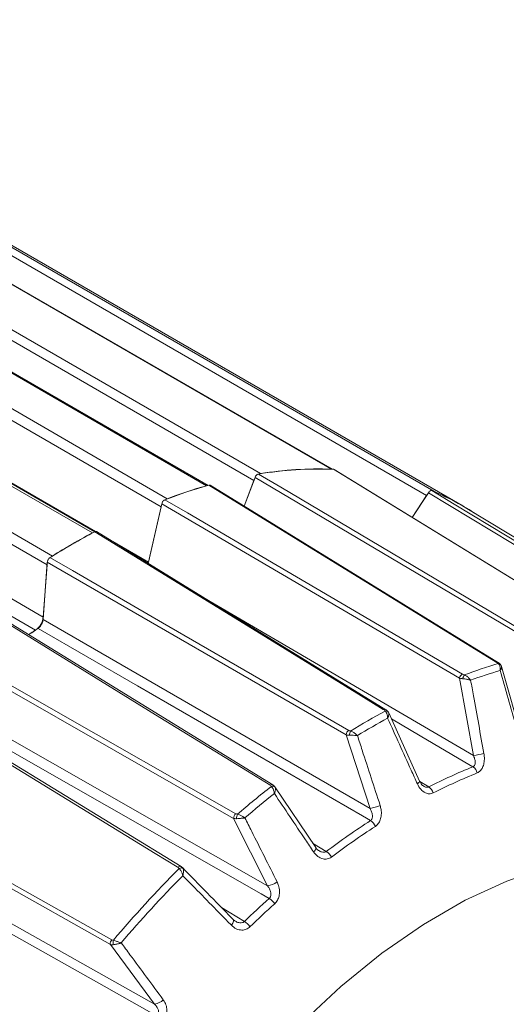
# Model space of a CAD drawing. Units: inches. Extents: x 0.3 to 16.7, y 0.2 to 10.8.
# Drawn here: x 15.4 to 15.8, y 1.7 to 2.6 of the extents above; entities that cross this region are included whole.
import ezdxf

# ---------------------------------------------------------------- set-up
doc = ezdxf.new("R2010")
doc.units = ezdxf.units.IN
doc.header["$MEASUREMENT"] = 0

msp = doc.modelspace()

# ---------------------------------------------------------------- linework, layer by layer
at = {"color": 7, "linetype": 'Continuous', "lineweight": 15}
for p, q in [((15.661736, 2.189644), (14.999412, 2.571996)), ((15.662558, 2.189505), (15.00053, 2.571685)), ((14.939137, 2.568189), (15.60146, 2.185838)), ((15.555425, 2.17554), (14.893101, 2.557891)), ((15.556805, 2.175837), (14.895287, 2.557723)), ((15.595727, 2.180051), (14.933404, 2.562402)), ((14.859747, 2.546823), (15.52207, 2.164472)), ((15.742689, 2.167331), (15.080365, 2.549683)), ((15.086486, 2.553156), (15.748809, 2.170805)), ((15.51675, 2.15763), (14.854427, 2.539981)), ((15.772931, 2.158772), (15.110608, 2.541124)), ((15.458341, 2.135417), (14.796018, 2.517768)), ((15.460282, 2.136356), (14.79918, 2.518003)), ((14.761918, 2.498083), (15.424242, 2.115732)), ((15.419717, 2.108154), (14.757394, 2.490505)), ((14.754175, 2.446168), (15.416499, 2.063817)), ((15.663418, 2.189468), (15.66399, 2.189284)), ((15.908926, 2.039298), (15.663989, 2.189282)), ((15.587455, 2.158041), (15.595727, 2.180051)), ((15.596739, 2.182546), (15.587514, 2.158004)), ((15.849022, 2.03302), (15.596739, 2.182546)), ((15.803904, 2.024848), (15.558472, 2.175876)), ((15.744226, 2.169585), (15.73059, 2.1485)), ((15.730532, 2.148535), (15.742689, 2.167331)), ((15.517415, 2.160201), (15.50577, 2.109493)), ((15.505954, 2.11062), (15.51675, 2.15763)), ((15.770687, 2.011776), (15.517415, 2.160201)), ((16.025237, 2.00576), (15.776941, 2.156265)), ((15.708177, 1.984834), (15.461957, 2.136477)), ((15.419974, 2.110601), (15.41642, 2.061645)), ((15.416499, 2.063817), (15.419717, 2.108154)), ((15.674212, 1.96359), (15.419974, 2.110601)), ((15.505954, 2.11062), (15.505682, 2.109609)), ((15.611794, 1.921128), (15.36461, 2.073072)), ((15.41642, 2.061645), (15.694587, 1.900944)), ((15.578492, 1.892515), (15.323464, 2.037999)), ((15.824263, 1.959169), (15.806498, 2.021642)), ((15.782629, 1.946053), (15.770687, 2.011776)), ((15.533739, 1.851575), (15.28548, 2.003423)), ((15.328433, 1.994135), (15.60744, 1.83509)), ((15.7102, 1.982884), (15.71036, 1.982566)), ((15.736768, 1.924186), (15.710477, 1.982312)), ((15.694587, 1.900944), (15.674212, 1.96359)), ((15.473666, 1.785261), (15.218053, 1.929081)), ((15.648382, 1.867608), (15.61364, 1.919374)), ((15.231485, 1.891787), (15.511263, 1.734463)), ((15.60744, 1.83509), (15.578492, 1.892515)), ((15.534886, 1.850628), (15.533699, 1.851529)), ((15.579657, 1.805391), (15.578109, 1.806532)), ((15.511263, 1.734463), (15.473666, 1.785261))]:
    msp.add_line(p, q, dxfattribs=at)
at = {"color": 8, "linetype": 'Continuous', "lineweight": 15}
for p, q in [((14.843631, 2.492971), (15.460958, 2.136595)), ((15.409835, 2.052704), (14.747655, 2.434973)), ((15.473835, 2.129161), (15.505954, 2.11062)), ((15.55046, 2.081969), (15.782629, 1.946053)), ((15.736984, 1.923985), (15.744617, 1.919288)), ((15.645764, 1.871509), (15.65739, 1.864368)), ((15.56809, 1.816739), (15.587675, 1.804767))]:
    msp.add_line(p, q, dxfattribs=at)
at = {"color": 7, "linetype": 'Continuous', "lineweight": 15, "flags": 128}
for points in [[(15.661736, 2.189644), (15.662432, 2.189522), (15.662474, 2.189508)], [(15.908327, 2.039478), (15.907467, 2.040005), (15.88902, 2.051304), (15.815231, 2.096498), (15.663418, 2.189468)], [(15.599596, 2.185438), (15.618599, 2.174177), (15.694617, 2.12913), (15.851896, 2.035914)], [(15.600603, 2.185601), (15.600656, 2.185621), (15.60146, 2.185838)], [(15.555425, 2.17554), (15.556229, 2.17568), (15.556259, 2.175681)], [(15.802762, 2.024957), (15.801946, 2.02546), (15.783459, 2.03684), (15.709509, 2.082358), (15.557363, 2.175995)], [(15.994448, 2.018448), (15.86934, 2.094021), (15.744226, 2.169585)], [(15.747279, 2.171324), (15.766127, 2.159942), (15.841523, 2.114406), (15.997514, 2.020181)], [(15.748089, 2.170984), (15.748136, 2.17098), (15.748809, 2.170805)], [(15.520065, 2.163618), (15.539146, 2.152438), (15.615476, 2.107716), (15.773356, 2.015199)], [(15.521188, 2.164043), (15.521222, 2.164063), (15.52207, 2.164472)], [(15.742689, 2.167331), (15.74337, 2.168275), (15.743413, 2.168328)], [(15.51675, 2.15763), (15.517072, 2.158726), (15.517085, 2.158764)], [(15.706546, 1.984739), (15.705727, 1.985244), (15.68718, 1.99667), (15.612992, 2.042375), (15.460357, 2.136396)], [(15.458341, 2.135417), (15.459186, 2.13578), (15.459219, 2.135791)], [(15.422226, 2.114383), (15.441379, 2.103311), (15.518, 2.059016), (15.676483, 1.967384)], [(15.423364, 2.115092), (15.423397, 2.11512), (15.424242, 2.115732)], [(15.419717, 2.108154), (15.419867, 2.109209), (15.419875, 2.109246)], [(15.609673, 1.920707), (15.608851, 1.921212), (15.590231, 1.932662), (15.51575, 1.978457), (15.362518, 2.072668)], [(15.404302, 2.048813), (15.406766, 2.050477), (15.409979, 2.052622)], [(15.695002, 1.890646), (15.688136, 1.894615), (15.649833, 1.916753), (15.496623, 2.005297), (15.412051, 2.054168)], [(15.325219, 2.041981), (15.344433, 2.031024), (15.42129, 1.98719), (15.580267, 1.896513)], [(15.531226, 1.850795), (15.530354, 1.851328), (15.511656, 1.862768), (15.436862, 1.908527), (15.282987, 2.002664)], [(15.608859, 1.824439), (15.601972, 1.828368), (15.563553, 1.850279), (15.409879, 1.937917), (15.325051, 1.986287)], [(15.219165, 1.933006), (15.238418, 1.922176), (15.315437, 1.878852), (15.474795, 1.789205)], [(15.513777, 1.724113), (15.506876, 1.727996), (15.468378, 1.749655), (15.31439, 1.836285), (15.229392, 1.884098)], [(16.000607, 1.842971), (15.97337, 1.85371), (15.943983, 1.859939), (15.912739, 1.861595), (15.879949, 1.858661), (15.845942, 1.851166), (15.811055, 1.839187), (15.775637, 1.822841), (15.740042, 1.802292), (15.704624, 1.777746), (15.669738, 1.749446), (15.63573, 1.717676), (15.60294, 1.682752), (15.571696, 1.645022), (15.542309, 1.604864), (15.515072, 1.562677)]]:
    msp.add_lwpolyline(points, dxfattribs=at)
at = {"color": 8, "linetype": 'Continuous', "lineweight": 15, "flags": 128}
for points in [[(15.782229, 1.936436), (15.775388, 1.940443), (15.737229, 1.962792), (15.712849, 1.977069)], [(15.736812, 1.924206), (15.73682, 1.924189), (15.736843, 1.923859), (15.736654, 1.923445), (15.73626, 1.922961), (15.735675, 1.922425), (15.734918, 1.921854)], [(15.648411, 1.86763), (15.648553, 1.86728), (15.648527, 1.866776), (15.648304, 1.866172), (15.647894, 1.865489), (15.64731, 1.86475), (15.646573, 1.863981)], [(15.578111, 1.806501), (15.578312, 1.806212), (15.578445, 1.805684), (15.578406, 1.805026), (15.578196, 1.80426), (15.577821, 1.803412), (15.577294, 1.80251), (15.576633, 1.801586)]]:
    msp.add_lwpolyline(points, dxfattribs=at)
at = {"color": 7, "linetype": 'Continuous', "lineweight": 15}
for centre, radius, start, end in [((15.651058, 1.877881), 0.311833, 87.728271, 99.499053), ((15.651161, 1.877974), 0.311849, 88.056742, 99.170582), ((15.606403, 2.176012), 0.011414, 145.953841, 159.274816), ((15.678581, 1.748311), 0.444531, 105.824239, 110.891088), ((15.678667, 1.748352), 0.444611, 106.09269, 110.622636), ((15.661894, 1.966399), 0.222002, 58.786535, 67.380279), ((15.662065, 1.966729), 0.221747, 56.926138, 66.971709), ((15.753609, 1.584381), 0.625073, 117.978962, 122.015661), ((15.753715, 1.584381), 0.625209, 118.192857, 121.801767), ((15.400854, 2.065432), 0.015728, 305.462782, 354.105043), ((15.759152, 1.526224), 0.631826, 123.32326, 124.177275), ((15.927883, 1.601648), 0.440375, 106.378682, 110.336645), ((15.775646, 2.010663), 0.005082, 116.779367, 167.34921), ((15.782895, 2.009328), 0.009614, 146.938736, 167.85514), ((15.930722, 1.598523), 0.438143, 106.62746, 110.087866), ((16.002223, 1.439229), 0.619273, 118.420719, 121.573905), ((16.00469, 1.436919), 0.616151, 118.618925, 121.375699), ((15.679545, 1.962974), 0.005369, 124.771814, 173.411473), ((15.686654, 1.962355), 0.009766, 152.739807, 174.641441), ((15.76757, 2.054467), 0.109455, 277.907722, 282.649712), ((15.959126, 1.498611), 0.472212, 112.00047, 117.017648), ((15.777308, 1.929105), 0.008829, 13.945279, 56.12717), ((15.961777, 1.495878), 0.469548, 112.00047, 117.017648), ((16.115416, 1.276799), 0.817455, 128.135353, 130.755656), ((15.611778, 1.917248), 0.002777, 43.420554, 114.653714), ((15.739282, 1.911242), 0.009654, 17.727807, 56.449945), ((16.117313, 1.275305), 0.813342, 128.300064, 130.590944), ((15.689777, 1.932463), 0.031883, 278.67787, 294.887711), ((15.58369, 1.892601), 0.005199, 131.18589, 180.943942), ((15.59004, 1.892636), 0.008952, 157.776293, 182.44343), ((16.045749, 1.34856), 0.645663, 122.904174, 126.976608), ((16.04791, 1.346674), 0.64202, 122.904174, 126.976608), ((15.688977, 1.881396), 0.011039, 22.955313, 56.923701), ((15.65067, 1.853897), 0.012442, 27.134415, 57.308097), ((16.236493, 1.148351), 0.994084, 135.115057, 139.890845), ((16.237829, 1.147482), 0.989134, 135.255411, 139.750491), ((15.533824, 1.847065), 0.003254, 59.89808, 120.759476), ((15.604507, 1.853607), 0.018748, 279.002848, 306.06126), ((16.145868, 1.224936), 0.80485, 131.852598, 133.910707), ((16.147465, 1.223747), 0.800309, 131.852598, 133.910707), ((15.600848, 1.811706), 0.015044, 32.859706, 57.825572), ((15.578868, 1.790642), 0.016646, 35.495404, 58.057196), ((15.478166, 1.786107), 0.004579, 137.413337, 190.650486), ((15.483188, 1.786579), 0.007329, 162.481513, 192.291667), ((15.509449, 1.746983), 0.012651, 278.241274, 316.34175)]:
    msp.add_arc(centre, radius, start, end, dxfattribs=at)
at = {"color": 8, "linetype": 'Continuous', "lineweight": 15}
for centre, radius, start, end in [((15.803218, 2.023654), 0.00138, 60.128119, 109.259317), ((15.803802, 2.021642), 0.002512, 37.900297, 92.229445), ((15.707443, 1.983423), 0.001593, 62.502145, 124.271992), ((15.708134, 1.981413), 0.002537, 35.441588, 104.828913), ((15.611042, 1.919375), 0.00191, 66.782823, 135.776193), ((15.532967, 1.849627), 0.002097, 68.363335, 146.137846)]:
    msp.add_arc(centre, radius, start, end, dxfattribs=at)
at = {"color": 7, "linetype": 'Continuous', "lineweight": 15}
for points, knots in [([(15.596739, 2.182546), (15.59689, 2.182887), (15.597193, 2.183567), (15.59789, 2.184455), (15.598672, 2.185112), (15.599257, 2.185374), (15.599551, 2.185429), (15.599596, 2.185438)], [0, 0, 0, 0, 0.23940554, 0.47881246, 0.71818979, 0.95756229, 1, 1, 1, 1]), ([(15.557363, 2.175995), (15.557619, 2.176044), (15.55804, 2.176126), (15.55834, 2.175928), (15.558458, 2.17585)], [0, 0, 0, 0, 0.607993, 1, 1, 1, 1]), ([(15.744226, 2.169585), (15.744446, 2.169885), (15.744885, 2.170486), (15.745687, 2.171113), (15.746481, 2.17144), (15.747004, 2.171429), (15.747243, 2.171338), (15.747279, 2.171324)], [0, 0, 0, 0, 0.2394055, 0.4788125, 0.7181898, 0.9575623, 1, 1, 1, 1]), ([(15.517415, 2.160201), (15.517518, 2.160544), (15.517723, 2.16123), (15.518318, 2.162216), (15.519046, 2.163024), (15.519658, 2.163449), (15.519992, 2.163587), (15.520065, 2.163618)], [0, 0, 0, 0, 0.23376309, 0.46752761, 0.70126126, 0.93498796, 1, 1, 1, 1]), ([(15.460357, 2.136396), (15.460618, 2.136501), (15.46114, 2.136711), (15.461694, 2.136685), (15.461899, 2.136496), (15.461942, 2.136456)], [0, 0, 0, 0, 0.4408368, 0.8816763, 1, 1, 1, 1]), ([(15.419974, 2.110601), (15.420023, 2.110931), (15.420121, 2.111593), (15.420587, 2.112633), (15.421229, 2.113558), (15.421816, 2.114113), (15.422152, 2.114335), (15.422226, 2.114383)], [0, 0, 0, 0, 0.2337631, 0.4675276, 0.7012613, 0.934988, 1, 1, 1, 1]), ([(15.41642, 2.061645), (15.416322, 2.060984), (15.416126, 2.059662), (15.415193, 2.057582), (15.413909, 2.05573), (15.412779, 2.054664), (15.412152, 2.054237), (15.412051, 2.054168)], [0, 0, 0, 0, 0.2385055, 0.4770125, 0.7154896, 0.9539616, 1, 1, 1, 1]), ([(15.803704, 2.024152), (15.80366, 2.024208), (15.803444, 2.024484), (15.803065, 2.024747), (15.802762, 2.024957)], [0, 0, 0, 0, 0.2019508, 1, 1, 1, 1]), ([(15.80576, 2.023153), (15.805609, 2.023364), (15.805044, 2.024154), (15.804204, 2.024664), (15.803587, 2.025038)], [0, 0, 0, 0, 0.2670816, 1, 1, 1, 1]), ([(15.803704, 2.024152), (15.804005, 2.023825), (15.804741, 2.023027), (15.805255, 2.021406), (15.805401, 2.019979), (15.805404, 2.019221), (15.805386, 2.018823), (15.805371, 2.018607), (15.805361, 2.018487), (15.805356, 2.018429), (15.805352, 2.018387), (15.80535, 2.018364), (15.805348, 2.018345)], [0, 0, 0, 0, 0.2512158, 0.614365, 0.7980844, 0.8906273, 0.9402378, 0.9672642, 0.9820553, 0.9907119, 0.9918302, 1, 1, 1, 1]), ([(15.806465, 2.021611), (15.806412, 2.021892), (15.806304, 2.022459), (15.805916, 2.022915), (15.80572, 2.023145)], [0, 0, 0, 0, 0.4953492, 1, 1, 1, 1]), ([(15.770687, 2.011776), (15.771382, 2.011632), (15.772256, 2.01145), (15.773285, 2.011367), (15.773496, 2.01135)], [0, 0, 0, 0, 0.7947648, 1, 1, 1, 1]), ([(15.773356, 2.015199), (15.773722, 2.01501), (15.77418, 2.014773), (15.774727, 2.014606), (15.774837, 2.014573)], [0, 0, 0, 0, 0.7980492, 1, 1, 1, 1]), ([(15.773496, 2.01135), (15.774101, 2.011294), (15.775674, 2.011146), (15.777663, 2.010758), (15.779038, 2.010396), (15.779613, 2.010221), (15.779903, 2.010127), (15.780056, 2.010075), (15.780138, 2.010047), (15.780177, 2.010034), (15.780206, 2.010023), (15.780222, 2.010017), (15.780237, 2.010012)], [0, 0, 0, 0, 0.2513739, 0.6535741, 0.8163244, 0.9001982, 0.9454091, 0.9700804, 0.9835922, 0.9907047, 0.9918206, 1, 1, 1, 1]), ([(15.774837, 2.014573), (15.775361, 2.01432), (15.776641, 2.013702), (15.778208, 2.012431), (15.779263, 2.011305), (15.779743, 2.010706), (15.779976, 2.010391), (15.780096, 2.01022), (15.780161, 2.010125), (15.780192, 2.010079), (15.780215, 2.010045), (15.780227, 2.010028), (15.780237, 2.010012)], [0, 0, 0, 0, 0.2512158, 0.614365, 0.7980844, 0.8906273, 0.9402378, 0.9672642, 0.9820553, 0.9907119, 0.9918302, 1, 1, 1, 1]), ([(15.82257, 1.957966), (15.821364, 1.962195), (15.815626, 1.982322), (15.809884, 2.002448), (15.805348, 2.018345)], [0, 0, 0, 0, 0.210165, 1, 1, 1, 1]), ([(15.780237, 2.010012), (15.781029, 2.005645), (15.784801, 1.984864), (15.788566, 1.964083), (15.79154, 1.947669)], [0, 0, 0, 0, 0.210165, 1, 1, 1, 1]), ([(15.707484, 1.983865), (15.707441, 1.98393), (15.707229, 1.984249), (15.706849, 1.984522), (15.706546, 1.984739)], [0, 0, 0, 0, 0.2019508, 1, 1, 1, 1]), ([(15.707484, 1.983865), (15.707791, 1.983514), (15.70854, 1.982654), (15.70917, 1.980955), (15.709447, 1.979475), (15.709526, 1.978693), (15.709551, 1.978283), (15.709559, 1.978061), (15.709562, 1.977938), (15.709564, 1.977878), (15.709564, 1.977834), (15.709565, 1.977812), (15.709565, 1.977792)], [0, 0, 0, 0, 0.2512158, 0.614365, 0.7980844, 0.8906273, 0.9402378, 0.9672642, 0.9820553, 0.9907119, 0.9918302, 1, 1, 1, 1]), ([(15.710157, 1.982854), (15.709982, 1.983137), (15.709489, 1.983935), (15.708723, 1.984519), (15.708186, 1.984831), (15.708177, 1.984836)], [0, 0, 0, 0, 0.35049274, 0.9883685, 1, 1, 1, 1]), ([(15.71036, 1.982566), (15.710491, 1.982293), (15.710833, 1.981584), (15.71062, 1.980192), (15.71017, 1.978998), (15.70991, 1.978442), (15.709759, 1.978147), (15.709673, 1.977987), (15.709625, 1.977899), (15.709602, 1.977857), (15.709584, 1.977825), (15.709574, 1.977807), (15.709565, 1.977792)], [0, 0, 0, 0, 0.2513739, 0.6535741, 0.8163244, 0.9001982, 0.9454091, 0.9700804, 0.9835922, 0.9907047, 0.9918206, 1, 1, 1, 1]), ([(15.734918, 1.921854), (15.733142, 1.925772), (15.724693, 1.944418), (15.716241, 1.963064), (15.709565, 1.977792)], [0, 0, 0, 0, 0.210165, 1, 1, 1, 1]), ([(15.674212, 1.96359), (15.674879, 1.963453), (15.67572, 1.96328), (15.676724, 1.963269), (15.67693, 1.963267)], [0, 0, 0, 0, 0.7947648, 1, 1, 1, 1]), ([(15.676483, 1.967384), (15.67685, 1.967204), (15.67731, 1.966978), (15.677861, 1.966854), (15.677972, 1.966828)], [0, 0, 0, 0, 0.7980492, 1, 1, 1, 1]), ([(15.67693, 1.963267), (15.677528, 1.963264), (15.67908, 1.963254), (15.681132, 1.963169), (15.682591, 1.963076), (15.683211, 1.963029), (15.683526, 1.963004), (15.683694, 1.962989), (15.683783, 1.962981), (15.683826, 1.962977), (15.683858, 1.962974), (15.683876, 1.962973), (15.683892, 1.962971)], [0, 0, 0, 0, 0.2513739, 0.6535741, 0.8163244, 0.9001982, 0.9454091, 0.9700804, 0.9835922, 0.9907047, 0.9918206, 1, 1, 1, 1]), ([(15.677972, 1.966828), (15.678506, 1.966608), (15.679812, 1.96607), (15.68152, 1.964993), (15.682726, 1.964049), (15.683293, 1.963549), (15.683573, 1.963286), (15.68372, 1.963144), (15.683799, 1.963065), (15.683838, 1.963027), (15.683865, 1.962999), (15.68388, 1.962984), (15.683892, 1.962971)], [0, 0, 0, 0, 0.2512158, 0.614365, 0.7980844, 0.8906273, 0.9402378, 0.9672642, 0.9820553, 0.9907119, 0.9918302, 1, 1, 1, 1]), ([(15.683892, 1.962971), (15.685245, 1.958808), (15.691683, 1.938998), (15.698115, 1.919188), (15.703195, 1.90354)], [0, 0, 0, 0, 0.210165, 1, 1, 1, 1]), ([(15.782229, 1.936436), (15.782592, 1.936639), (15.783037, 1.936889), (15.78367, 1.937741), (15.784127, 1.93904), (15.78412, 1.941327), (15.783588, 1.943749), (15.782918, 1.945359), (15.782629, 1.946053)], [0, 0, 0, 0, 0.136747, 0.1680363, 0.3475767, 0.5546165, 0.8080792, 1, 1, 1, 1]), ([(15.79154, 1.947669), (15.791699, 1.94652), (15.792074, 1.943796), (15.791745, 1.939654), (15.79052, 1.935783), (15.78857, 1.932757), (15.786776, 1.931742), (15.785877, 1.931233)], [0, 0, 0, 0, 0.1701524, 0.4034762, 0.6087579, 0.8040576, 1, 1, 1, 1]), ([(15.61062, 1.919772), (15.610576, 1.919844), (15.610359, 1.920202), (15.609978, 1.920483), (15.609673, 1.920707)], [0, 0, 0, 0, 0.2019508, 1, 1, 1, 1]), ([(15.61062, 1.919772), (15.610936, 1.9194), (15.611711, 1.91849), (15.612481, 1.916758), (15.61291, 1.915271), (15.613076, 1.914491), (15.613148, 1.914083), (15.613182, 1.913863), (15.6132, 1.913741), (15.613209, 1.913681), (15.613215, 1.913638), (15.613218, 1.913615), (15.61322, 1.913596)], [0, 0, 0, 0, 0.2512158, 0.614365, 0.7980844, 0.8906273, 0.9402378, 0.9672642, 0.9820553, 0.9907119, 0.9918302, 1, 1, 1, 1]), ([(15.613616, 1.919316), (15.613483, 1.919547), (15.613047, 1.920304), (15.612286, 1.920763), (15.611757, 1.921083)], [0, 0, 0, 0, 0.30434961, 1, 1, 1, 1]), ([(15.613795, 1.919157), (15.613918, 1.918822), (15.61424, 1.917953), (15.614088, 1.916328), (15.613723, 1.914961), (15.613508, 1.914331), (15.613383, 1.913997), (15.613311, 1.913816), (15.613271, 1.913717), (15.613251, 1.91367), (15.613236, 1.913634), (15.613228, 1.913614), (15.61322, 1.913596)], [0, 0, 0, 0, 0.2513739, 0.6535741, 0.8163244, 0.9001982, 0.9454091, 0.9700804, 0.9835922, 0.9907047, 0.9918206, 1, 1, 1, 1]), ([(15.748478, 1.914182), (15.747327, 1.913798), (15.745115, 1.913061), (15.741284, 1.914177), (15.737585, 1.917005), (15.735805, 1.920241), (15.734918, 1.921854)], [0, 0, 0, 0, 0.2260918, 0.4348652, 0.718245, 1, 1, 1, 1]), ([(15.740021, 1.920122), (15.739815, 1.920244), (15.739234, 1.920585), (15.737957, 1.921973), (15.737226, 1.923463), (15.736851, 1.924228)], [0, 0, 0, 0, 0.211773, 0.5952723, 1, 1, 1, 1]), ([(15.646573, 1.863981), (15.644236, 1.867456), (15.633121, 1.883994), (15.622002, 1.900533), (15.61322, 1.913596)], [0, 0, 0, 0, 0.210165, 1, 1, 1, 1]), ([(15.703195, 1.90354), (15.703498, 1.902433), (15.704216, 1.899806), (15.704355, 1.895585), (15.703515, 1.891409), (15.70181, 1.887897), (15.700032, 1.886434), (15.699142, 1.885701)], [0, 0, 0, 0, 0.1701524, 0.4034762, 0.6087579, 0.8040576, 1, 1, 1, 1]), ([(15.580267, 1.896513), (15.580634, 1.896341), (15.581095, 1.896125), (15.581642, 1.896039), (15.581753, 1.896022)], [0, 0, 0, 0, 0.7980492, 1, 1, 1, 1]), ([(15.581753, 1.896022), (15.582292, 1.895833), (15.583611, 1.895371), (15.585435, 1.894506), (15.586772, 1.893767), (15.587416, 1.893379), (15.587737, 1.893177), (15.587907, 1.893068), (15.588, 1.893007), (15.588045, 1.892978), (15.588077, 1.892957), (15.588094, 1.892945), (15.588109, 1.892936)], [0, 0, 0, 0, 0.2512158, 0.614365, 0.7980844, 0.8906273, 0.9402378, 0.9672642, 0.9820553, 0.9907119, 0.9918302, 1, 1, 1, 1]), ([(15.695002, 1.890646), (15.695362, 1.890942), (15.695805, 1.891306), (15.696392, 1.892351), (15.696757, 1.893833), (15.696552, 1.89626), (15.695787, 1.898713), (15.694949, 1.900273), (15.694587, 1.900944)], [0, 0, 0, 0, 0.136747, 0.1680363, 0.3475767, 0.5546165, 0.8080792, 1, 1, 1, 1]), ([(15.578492, 1.892515), (15.57913, 1.892375), (15.579932, 1.892199), (15.580898, 1.892245), (15.581096, 1.892254)], [0, 0, 0, 0, 0.7947648, 1, 1, 1, 1]), ([(15.581096, 1.892254), (15.581675, 1.892294), (15.58318, 1.892399), (15.585245, 1.892598), (15.586746, 1.892767), (15.587393, 1.892845), (15.587723, 1.892886), (15.587899, 1.892908), (15.587994, 1.892921), (15.588039, 1.892926), (15.588073, 1.892931), (15.588092, 1.892933), (15.588109, 1.892936)], [0, 0, 0, 0, 0.2513739, 0.6535741, 0.8163244, 0.9001982, 0.9454091, 0.9700804, 0.9835922, 0.9907047, 0.9918206, 1, 1, 1, 1]), ([(15.588109, 1.892936), (15.590032, 1.889119), (15.599179, 1.870958), (15.608322, 1.852796), (15.615543, 1.838451)], [0, 0, 0, 0, 0.210165, 1, 1, 1, 1]), ([(15.661742, 1.859572), (15.660579, 1.858916), (15.658342, 1.857654), (15.654182, 1.857855), (15.649956, 1.859791), (15.647698, 1.862587), (15.646573, 1.863981)], [0, 0, 0, 0, 0.2260918, 0.4348652, 0.718245, 1, 1, 1, 1]), ([(15.650956, 1.865121), (15.650814, 1.865186), (15.650064, 1.865534), (15.649079, 1.86654), (15.648493, 1.867533), (15.648442, 1.86762)], [0, 0, 0, 0, 0.1745208, 0.9282019, 1, 1, 1, 1]), ([(15.532159, 1.849862), (15.532119, 1.849929), (15.531898, 1.850297), (15.531528, 1.850571), (15.531226, 1.850795)], [0, 0, 0, 0, 0.1839677, 1, 1, 1, 1]), ([(15.532159, 1.849862), (15.532487, 1.849485), (15.53329, 1.848562), (15.534205, 1.846865), (15.534787, 1.845419), (15.535042, 1.844658), (15.535162, 1.84426), (15.535223, 1.844044), (15.535256, 1.843924), (15.535272, 1.843865), (15.535284, 1.843822), (15.535289, 1.8438), (15.535294, 1.843781)], [0, 0, 0, 0, 0.2484852, 0.6093576, 0.7945554, 0.8882514, 0.9386841, 0.9662717, 0.9814332, 0.9905836, 0.991792, 1, 1, 1, 1]), ([(15.57811, 1.806501), (15.577785, 1.806833), (15.563416, 1.82154), (15.548992, 1.836261), (15.534894, 1.850649)], [0, 0, 0, 0, 0.0226084, 1, 1, 1, 1]), ([(15.535455, 1.84988), (15.535586, 1.849503), (15.535925, 1.848518), (15.535898, 1.846746), (15.535661, 1.845267), (15.535509, 1.844583), (15.535417, 1.84422), (15.535363, 1.844022), (15.535333, 1.843914), (15.535318, 1.843861), (15.535306, 1.843822), (15.5353, 1.8438), (15.535294, 1.843781)], [0, 0, 0, 0, 0.2486427, 0.6491543, 0.8131447, 0.8980439, 0.9439973, 0.9691779, 0.9830262, 0.9905764, 0.9917824, 1, 1, 1, 1]), ([(15.576633, 1.801586), (15.573774, 1.804505), (15.559998, 1.818568), (15.546216, 1.832634), (15.535294, 1.843781)], [0, 0, 0, 0, 0.2075276, 1, 1, 1, 1]), ([(15.608859, 1.824439), (15.6092, 1.824816), (15.60962, 1.825279), (15.610122, 1.82648), (15.610354, 1.828094), (15.60991, 1.830584), (15.608888, 1.832995), (15.607876, 1.834459), (15.60744, 1.83509)], [0, 0, 0, 0, 0.136747, 0.1680363, 0.3475767, 0.5546165, 0.8080792, 1, 1, 1, 1]), ([(15.615543, 1.838451), (15.615995, 1.837423), (15.617066, 1.834984), (15.617726, 1.830834), (15.617357, 1.826508), (15.616004, 1.822643), (15.614325, 1.820794), (15.613485, 1.819868)], [0, 0, 0, 0, 0.1701524, 0.4034762, 0.6087579, 0.8040576, 1, 1, 1, 1]), ([(15.592421, 1.800307), (15.591391, 1.799514), (15.589332, 1.797928), (15.585176, 1.79724), (15.580619, 1.798225), (15.577959, 1.800468), (15.576633, 1.801586)], [0, 0, 0, 0, 0.2123814, 0.4247687, 0.7132538, 1, 1, 1, 1]), ([(15.473666, 1.785261), (15.474261, 1.785112), (15.474992, 1.784929), (15.475864, 1.785005), (15.476027, 1.785019)], [0, 0, 0, 0, 0.8127859, 1, 1, 1, 1]), ([(15.474795, 1.789205), (15.475154, 1.789043), (15.475594, 1.788845), (15.476105, 1.788795), (15.476199, 1.788785)], [0, 0, 0, 0, 0.8160323, 1, 1, 1, 1]), ([(15.476027, 1.785019), (15.476566, 1.785088), (15.477973, 1.785268), (15.479982, 1.785718), (15.481482, 1.786135), (15.482141, 1.786336), (15.482481, 1.786445), (15.482664, 1.786505), (15.482763, 1.786538), (15.482811, 1.786554), (15.482847, 1.786566), (15.482867, 1.786573), (15.482884, 1.786579)], [0, 0, 0, 0, 0.2486427, 0.6491543, 0.8131447, 0.8980439, 0.9439973, 0.9691779, 0.9830262, 0.9905764, 0.9917824, 1, 1, 1, 1]), ([(15.476199, 1.788785), (15.476728, 1.788629), (15.478025, 1.788244), (15.479926, 1.787624), (15.481374, 1.787124), (15.482092, 1.786868), (15.482456, 1.786736), (15.48265, 1.786665), (15.482758, 1.786626), (15.48281, 1.786606), (15.482848, 1.786592), (15.482867, 1.786585), (15.482884, 1.786579)], [0, 0, 0, 0, 0.2484852, 0.6093576, 0.7945554, 0.8882514, 0.9386841, 0.9662717, 0.9814332, 0.9905836, 0.991792, 1, 1, 1, 1]), ([(15.482884, 1.786579), (15.485356, 1.783236), (15.497267, 1.767127), (15.509169, 1.751016), (15.518602, 1.738249)], [0, 0, 0, 0, 0.2075276, 1, 1, 1, 1]), ([(15.513777, 1.724113), (15.514076, 1.724565), (15.514443, 1.72512), (15.5148, 1.726446), (15.514831, 1.728143), (15.514066, 1.730607), (15.51279, 1.732763), (15.511688, 1.733989), (15.511263, 1.734463)], [0, 0, 0, 0, 0.14136926, 0.17365681, 0.35923544, 0.57327285, 0.8353051, 1, 1, 1, 1]), ([(15.518602, 1.738249), (15.519104, 1.737495), (15.520435, 1.735496), (15.521688, 1.731803), (15.521956, 1.727502), (15.521135, 1.723415), (15.519672, 1.721211), (15.51894, 1.720108)], [0, 0, 0, 0, 0.1456926, 0.38593022, 0.59727353, 0.79830523, 1, 1, 1, 1])]:
    msp.add_open_spline(points, degree=3, knots=knots, dxfattribs=at)
at = {"color": 8, "linetype": 'Continuous', "lineweight": 15}
for points, knots in [([(15.806496, 2.021641), (15.806518, 2.021603), (15.806747, 2.021212), (15.806494, 2.020322), (15.806015, 2.019348), (15.805729, 2.018887), (15.805562, 2.018642), (15.805467, 2.018508), (15.805415, 2.018435), (15.805389, 2.0184), (15.805369, 2.018373), (15.805358, 2.018358), (15.805348, 2.018345)], [0, 0, 0, 0, 0.05482004, 0.56261903, 0.7680999, 0.87399501, 0.93107607, 0.96222493, 0.97928434, 0.98826424, 0.98967304, 1, 1, 1, 1]), ([(15.740047, 1.920156), (15.740268, 1.919982), (15.741092, 1.919333), (15.74252, 1.918945), (15.743851, 1.918954), (15.744418, 1.919201), (15.744617, 1.919288)], [0, 0, 0, 0, 0.1553285, 0.5776076, 0.8510543, 1, 1, 1, 1]), ([(15.650968, 1.865144), (15.651734, 1.86468), (15.65316, 1.863816), (15.655241, 1.863549), (15.656626, 1.863856), (15.657191, 1.864234), (15.65739, 1.864368)], [0, 0, 0, 0, 0.3670757, 0.6834954, 0.8883929, 1, 1, 1, 1]), ([(15.534832, 1.850586), (15.535001, 1.850467), (15.535273, 1.850277), (15.535406, 1.849989), (15.535455, 1.84988)], [0, 0, 0, 0, 0.6246987, 1, 1, 1, 1]), ([(15.579645, 1.805373), (15.579954, 1.805148), (15.581191, 1.804247), (15.583423, 1.803584), (15.585755, 1.803631), (15.58704, 1.804199), (15.58753, 1.804637), (15.587675, 1.804767)], [0, 0, 0, 0, 0.127803, 0.5112714, 0.764627, 0.9302898, 1, 1, 1, 1])]:
    msp.add_open_spline(points, degree=3, knots=knots, dxfattribs=at)

doc.saveas('drawing.dxf')
